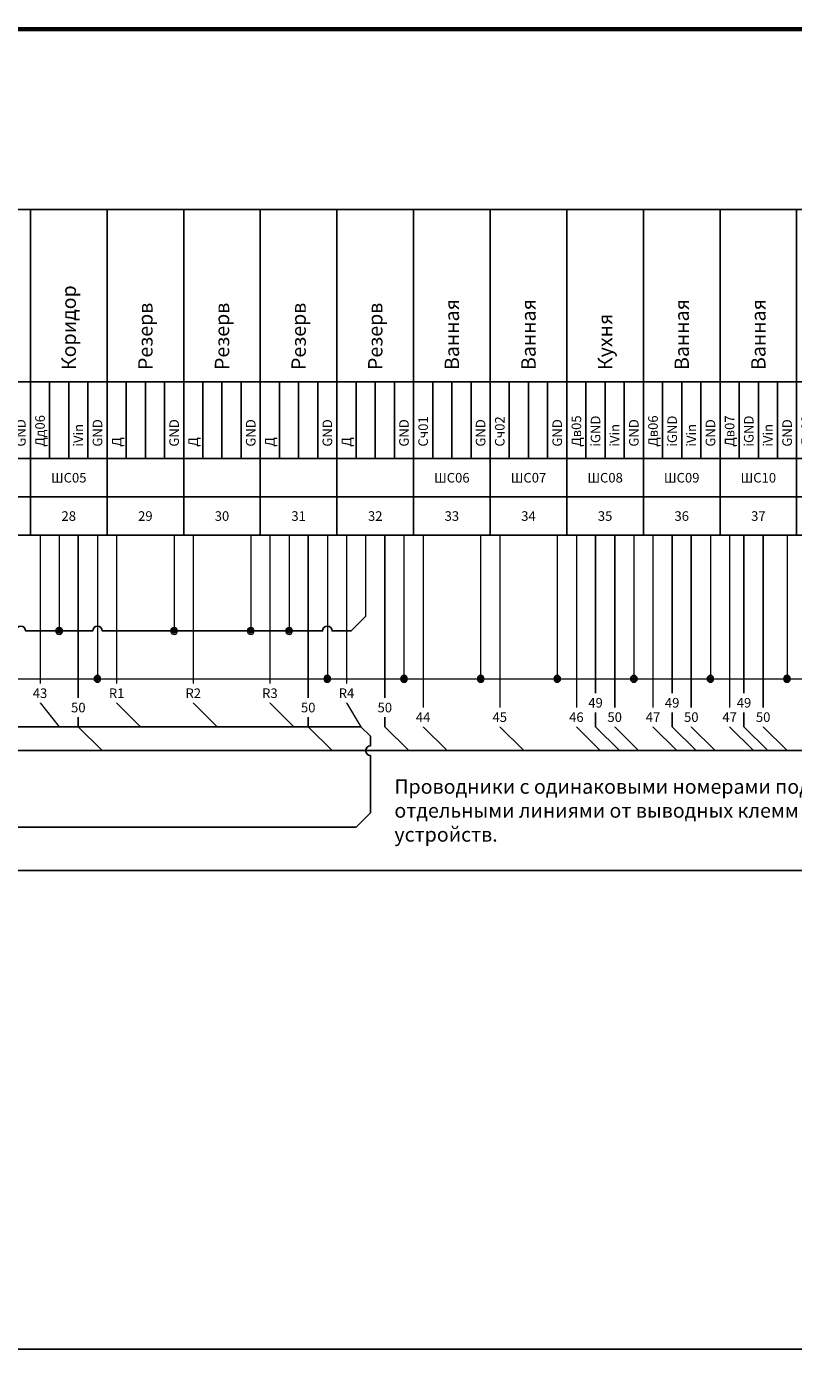
# Model space of a CAD drawing. Units: millimetres. Extents: x -5 to 23800, y -5 to 8562.
# Drawn here: x 6193 to 7792, y 5750 to 8562 of the extents above; entities that cross this region are included whole.
import ezdxf

# ---------------------------------------------------------------- set-up
doc = ezdxf.new("R2010")
doc.units = ezdxf.units.MM
doc.header["$LTSCALE"] = 0.025
for name, color, linetype, lineweight in [('Однолинейные', 7, 'Continuous', 13), ('Принципальная контакты', 7, 'Continuous', 13), ('Принципиальная ПВ3-0.75', 7, 'Continuous', 5)]:
    doc.layers.add(name, color=color, linetype=linetype, lineweight=lineweight)
doc.layers.add('Принципиальная жгуты', color=7, linetype='BATTING')
doc.styles.add('ISO', font='isocpeur.ttf', dxfattribs={"height": 50})
doc.linetypes.add('BATTING', pattern='A,0.00254,-2.54,[134,ltypeshp.shx,S=2.54,R=0,X=-2.54,Y=0],-5.08,[134,ltypeshp.shx,S=2.54,R=180,X=2.54,Y=0],-2.54', length=10.16254)

# ---------------------------------------------------------------- blocks, each defined once
blk = doc.blocks.new('*T19')
at = {"layer": 'Принципальная контакты', "linetype": 'ByBlock', "lineweight": -2, "transparency": 16777216}
for p, q in [((0, 0), (0, 680)), ((0, 680), (3920, 680)), ((80, 0), (80, 680)), ((240, 0), (240, 680)), ((400, 0), (400, 680)), ((560, 0), (560, 680)), ((720, 0), (720, 680)), ((880, 0), (880, 680)), ((1040, 0), (1040, 680)), ((1200, 0), (1200, 680)), ((1360, 0), (1360, 680)), ((1520, 0), (1520, 680)), ((1680, 0), (1680, 680)), ((1840, 0), (1840, 680)), ((2000, 0), (2000, 680)), ((2160, 0), (2160, 680)), ((2320, 0), (2320, 680)), ((2480, 0), (2480, 680)), ((2640, 0), (2640, 680)), ((2800, 0), (2800, 680)), ((2960, 0), (2960, 680)), ((3120, 0), (3120, 680)), ((3280, 0), (3280, 680)), ((3440, 0), (3440, 680)), ((3600, 0), (3600, 680)), ((3760, 0), (3760, 680)), ((3920, 0), (3920, 680)), ((0, 320), (3920, 320)), ((120, 160), (120, 320)), ((160, 160), (160, 320)), ((200, 160), (200, 320)), ((280, 160), (280, 320)), ((320, 160), (320, 320)), ((360, 160), (360, 320)), ((440, 160), (440, 320)), ((480, 160), (480, 320)), ((520, 160), (520, 320)), ((600, 160), (600, 320)), ((640, 160), (640, 320)), ((680, 160), (680, 320)), ((760, 160), (760, 320)), ((800, 160), (800, 320)), ((840, 160), (840, 320)), ((920, 160), (920, 320)), ((960, 160), (960, 320)), ((1000, 160), (1000, 320)), ((1080, 160), (1080, 320)), ((1120, 160), (1120, 320)), ((1160, 160), (1160, 320)), ((1240, 160), (1240, 320)), ((1280, 160), (1280, 320)), ((1320, 160), (1320, 320)), ((1400, 160), (1400, 320)), ((1440, 160), (1440, 320)), ((1480, 160), (1480, 320)), ((1560, 160), (1560, 320)), ((1600, 160), (1600, 320)), ((1640, 160), (1640, 320)), ((1720, 160), (1720, 320)), ((1760, 160), (1760, 320)), ((1800, 160), (1800, 320)), ((1880, 160), (1880, 320)), ((1920, 160), (1920, 320)), ((1960, 160), (1960, 320)), ((2040, 160), (2040, 320)), ((2080, 160), (2080, 320)), ((2120, 160), (2120, 320)), ((2200, 160), (2200, 320)), ((2240, 160), (2240, 320)), ((2280, 160), (2280, 320)), ((2360, 160), (2360, 320)), ((2400, 160), (2400, 320)), ((2440, 160), (2440, 320)), ((2520, 160), (2520, 320)), ((2560, 160), (2560, 320)), ((2600, 160), (2600, 320)), ((2680, 160), (2680, 320)), ((2720, 160), (2720, 320)), ((2760, 160), (2760, 320)), ((2840, 160), (2840, 320)), ((2880, 160), (2880, 320)), ((2920, 160), (2920, 320)), ((3000, 160), (3000, 320)), ((3040, 160), (3040, 320)), ((3080, 160), (3080, 320)), ((3160, 160), (3160, 320)), ((3200, 160), (3200, 320)), ((3240, 160), (3240, 320)), ((3320, 160), (3320, 320)), ((3360, 160), (3360, 320)), ((3400, 160), (3400, 320)), ((3480, 160), (3480, 320)), ((3520, 160), (3520, 320)), ((3560, 160), (3560, 320)), ((3640, 160), (3640, 320)), ((3680, 160), (3680, 320)), ((3720, 160), (3720, 320)), ((3800, 160), (3800, 320)), ((3840, 160), (3840, 320)), ((3880, 160), (3880, 320)), ((0, 160), (3920, 160)), ((0, 80), (3920, 80)), ((0, 0), (3920, 0))]:
    blk.add_line(p, q, dxfattribs=at)
at = {"layer": 'Принципальная контакты', "color": 0, "linetype": 'ByBlock', "lineweight": -2, "transparency": 16777216}
for p, q in [((3920, 680), (6480, 680)), ((4080, 0), (4080, 680)), ((4240, 0), (4240, 680)), ((4400, 0), (4400, 680)), ((4560, 0), (4560, 680)), ((4720, 0), (4720, 680)), ((4880, 0), (4880, 680)), ((5040, 0), (5040, 680)), ((5200, 0), (5200, 680)), ((5360, 0), (5360, 680)), ((5520, 0), (5520, 680)), ((5680, 0), (5680, 680)), ((5840, 0), (5840, 680)), ((6000, 0), (6000, 680)), ((6160, 0), (6160, 680)), ((6320, 0), (6320, 680)), ((6480, 0), (6480, 680)), ((3920, 320), (6480, 320)), ((3960, 160), (3960, 320)), ((4000, 160), (4000, 320)), ((4040, 160), (4040, 320)), ((4120, 160), (4120, 320)), ((4160, 160), (4160, 320)), ((4200, 160), (4200, 320)), ((4280, 160), (4280, 320)), ((4320, 160), (4320, 320)), ((4360, 160), (4360, 320)), ((4440, 160), (4440, 320)), ((4480, 160), (4480, 320)), ((4520, 160), (4520, 320)), ((4600, 160), (4600, 320)), ((4640, 160), (4640, 320)), ((4680, 160), (4680, 320)), ((4760, 160), (4760, 320)), ((4800, 160), (4800, 320)), ((4840, 160), (4840, 320)), ((4920, 160), (4920, 320)), ((4960, 160), (4960, 320)), ((5000, 160), (5000, 320)), ((5080, 160), (5080, 320)), ((5120, 160), (5120, 320)), ((5160, 160), (5160, 320)), ((5240, 160), (5240, 320)), ((5280, 160), (5280, 320)), ((5320, 160), (5320, 320)), ((5400, 160), (5400, 320)), ((5440, 160), (5440, 320)), ((5480, 160), (5480, 320)), ((5560, 160), (5560, 320)), ((5600, 160), (5600, 320)), ((5640, 160), (5640, 320)), ((5720, 160), (5720, 320)), ((5760, 160), (5760, 320)), ((5800, 160), (5800, 320)), ((5880, 160), (5880, 320)), ((5920, 160), (5920, 320)), ((5960, 160), (5960, 320)), ((6040, 160), (6040, 320)), ((6080, 160), (6080, 320)), ((6120, 160), (6120, 320)), ((6200, 160), (6200, 320)), ((6240, 160), (6240, 320)), ((6280, 160), (6280, 320)), ((6360, 160), (6360, 320)), ((6400, 160), (6400, 320)), ((6440, 160), (6440, 320)), ((3920, 160), (6480, 160)), ((3920, 80), (6480, 80)), ((3920, 0), (6480, 0))]:
    blk.add_line(p, q, dxfattribs=at)
at = {"layer": 'Принципальная контакты', "color": 0, "transparency": 16777216, "rotation": 90, "style": 'ISO'}
for s, insert, char_height, width, attachment_point in [('{\\fISOCPEUR|b0|i0|c0;Гардеробная', (320, 345), 30, 310, 4), ('{\\fISOCPEUR|b0|i0|c0;Гардеробная', (4000, 345), 30, 310, 4), ('{\\fISOCPEUR|b1|i0|c0;НАЗНАЧЕНИЕ', (65, 500), 20, 310, 8), ('{\\fISOCPEUR|b0|i0|c0;С/у-постир.', (6080, 345), 30, 310, 4), ('{\\fISOCPEUR|b0|i0|c0;Прихожая', (160, 345), 30, 310, 4), ('{\\fISOCPEUR|b0|i0|c0;Прихожая', (4160, 345), 30, 310, 4), ('{\\fISOCPEUR|b0|i0|c0;Прихожая', (4320, 345), 30, 310, 4), ('{\\fISOCPEUR|b0|i0|c0;Гостиная', (480, 345), 30, 310, 4), ('{\\fISOCPEUR|b0|i0|c0;Гостиная', (640, 345), 30, 310, 4), ('{\\fISOCPEUR|b0|i0|c0;Спальня', (800, 345), 30, 310, 4), ('{\\fISOCPEUR|b0|i0|c0;Спальня', (960, 345), 30, 310, 4), ('{\\fISOCPEUR|b0|i0|c0;Спальня', (1120, 345), 30, 310, 4), ('{\\fISOCPEUR|b0|i0|c0;Коридор', (1920, 345), 30, 310, 4), ('{\\fISOCPEUR|b0|i0|c0;Коридор', (2080, 345), 30, 310, 4), ('{\\fISOCPEUR|b0|i0|c0;Коридор', (2240, 345), 30, 310, 4), ('{\\fISOCPEUR|b0|i0|c0;Коридор', (2400, 345), 30, 310, 4), ('{\\fISOCPEUR|b0|i0|c0;Коридор', (4480, 345), 30, 310, 4), ('{\\fISOCPEUR|b0|i0|c0;Ванная', (2560, 345), 30, 310, 4), ('{\\fISOCPEUR|b0|i0|c0;Детская', (2720, 345), 30, 310, 4), ('{\\fISOCPEUR|b0|i0|c0;Детская', (2880, 345), 30, 310, 4), ('{\\fISOCPEUR|b0|i0|c0;Детская', (3040, 345), 30, 310, 4), ('{\\fISOCPEUR|b0|i0|c0;Детская', (3200, 345), 30, 310, 4), ('{\\fISOCPEUR|b0|i0|c0;Детская', (3360, 345), 30, 310, 4), ('{\\fISOCPEUR|b0|i0|c0;Резерв', (3520, 345), 30, 310, 4), ('{\\fISOCPEUR|b0|i0|c0;Резерв', (3680, 345), 30, 310, 4), ('{\\fISOCPEUR|b0|i0|c0;Резерв', (3840, 345), 30, 310, 4), ('{\\fISOCPEUR|b0|i0|c0;Резерв', (4640, 345), 30, 310, 4), ('{\\fISOCPEUR|b0|i0|c0;Резерв', (4800, 345), 30, 310, 4), ('{\\fISOCPEUR|b0|i0|c0;Резерв', (4960, 345), 30, 310, 4), ('{\\fISOCPEUR|b0|i0|c0;Резерв', (5120, 345), 30, 310, 4), ('{\\fISOCPEUR|b0|i0|c0;Ванная', (5280, 345), 30, 310, 4), ('{\\fISOCPEUR|b0|i0|c0;Ванная', (5440, 345), 30, 310, 4), ('{\\fISOCPEUR|b0|i0|c0;Ванная', (5760, 345), 30, 310, 4), ('{\\fISOCPEUR|b0|i0|c0;Ванная', (5920, 345), 30, 310, 4), ('{\\fISOCPEUR|b0|i0|c0;Кухня', (1280, 345), 30, 310, 4), ('{\\fISOCPEUR|b0|i0|c0;Кухня', (1440, 345), 30, 310, 4), ('{\\fISOCPEUR|b0|i0|c0;Кухня', (1600, 345), 30, 310, 4), ('{\\fISOCPEUR|b0|i0|c0;Кухня', (1760, 345), 30, 310, 4), ('{\\fISOCPEUR|b0|i0|c0;Кухня', (5600, 345), 30, 310, 4), ('{\\fISOCPEUR|b0|i0|c0;', (6240, 345), 30, 310, 4), ('{\\fISOCPEUR|b0|i0|c0;', (6400, 345), 30, 310, 4), ('{\\fISOCPEUR|b1|i0|c0;', (65, 240), 20, 110, 8), ('{\\fISOCPEUR|b0|i0|c0;Л01', (114, 185), 18, 110, 7), ('{\\fISOCPEUR|b0|i0|c0;Все', (154, 185), 18, 110, 7), ('{\\fISOCPEUR|b0|i0|c0;GND', (234, 185), 18, 110, 7), ('{\\fISOCPEUR|b0|i0|c0;Л02', (274, 185), 18, 110, 7), ('{\\fISOCPEUR|b0|i0|c0;GND', (394, 185), 18, 110, 7), ('{\\fISOCPEUR|b0|i0|c0;Л03', (434, 185), 18, 110, 7), ('{\\fISOCPEUR|b0|i0|c0;Л03', (474, 185), 18, 110, 7), ('{\\fISOCPEUR|b0|i0|c0;GND', (554, 185), 18, 110, 7), ('{\\fISOCPEUR|b0|i0|c0;Л03', (594, 185), 18, 110, 7), ('{\\fISOCPEUR|b0|i0|c0;Л03', (634, 185), 18, 110, 7), ('{\\fISOCPEUR|b0|i0|c0;GND', (714, 185), 18, 110, 7), ('{\\fISOCPEUR|b0|i0|c0;Л04', (754, 185), 18, 110, 7), ('{\\fISOCPEUR|b0|i0|c0;GND', (874, 185), 18, 110, 7), ('{\\fISOCPEUR|b0|i0|c0;Л04', (914, 185), 18, 110, 7), ('{\\fISOCPEUR|b0|i0|c0;Л05', (954, 185), 18, 110, 7), ('{\\fISOCPEUR|b0|i0|c0;GND', (1034, 185), 18, 110, 7), ('{\\fISOCPEUR|b0|i0|c0;Л04', (1074, 185), 18, 110, 7), ('{\\fISOCPEUR|b0|i0|c0;Л06', (1114, 185), 18, 110, 7), ('{\\fISOCPEUR|b0|i0|c0;GND', (1194, 185), 18, 110, 7), ('{\\fISOCPEUR|b0|i0|c0;Л07', (1234, 185), 18, 110, 7), ('{\\fISOCPEUR|b0|i0|c0;Л07', (1274, 185), 18, 110, 7), ('{\\fISOCPEUR|b0|i0|c0;GND', (1354, 185), 18, 110, 7), ('{\\fISOCPEUR|b0|i0|c0;Л08', (1394, 185), 18, 110, 7), ('{\\fISOCPEUR|b0|i0|c0;Л09', (1434, 185), 18, 110, 7), ('{\\fISOCPEUR|b0|i0|c0;Л11', (1474, 185), 18, 110, 7), ('{\\fISOCPEUR|b0|i0|c0;GND', (1514, 185), 18, 110, 7), ('{\\fISOCPEUR|b0|i0|c0;Л10', (1554, 185), 18, 110, 7), ('{\\fISOCPEUR|b0|i0|c0;GND', (1674, 185), 18, 110, 7), ('{\\fISOCPEUR|b0|i0|c0;Л11', (1714, 185), 18, 110, 7), ('{\\fISOCPEUR|b0|i0|c0;GND', (1834, 185), 18, 110, 7), ('{\\fISOCPEUR|b0|i0|c0;Л12', (1874, 185), 18, 110, 7), ('{\\fISOCPEUR|b0|i0|c0;GND', (1994, 185), 18, 110, 7), ('{\\fISOCPEUR|b0|i0|c0;Л12', (2034, 185), 18, 110, 7), ('{\\fISOCPEUR|b0|i0|c0;GND', (2154, 185), 18, 110, 7), ('{\\fISOCPEUR|b0|i0|c0;Л13', (2194, 185), 18, 110, 7), ('{\\fISOCPEUR|b0|i0|c0;GND', (2314, 185), 18, 110, 7), ('{\\fISOCPEUR|b0|i0|c0;Л14', (2354, 185), 18, 110, 7), ('{\\fISOCPEUR|b0|i0|c0;GND', (2474, 185), 18, 110, 7), ('{\\fISOCPEUR|b0|i0|c0;Л15', (2514, 185), 18, 110, 7), ('{\\fISOCPEUR|b0|i0|c0;Л21', (2554, 185), 18, 110, 7), ('{\\fISOCPEUR|b0|i0|c0;GND', (2634, 185), 18, 110, 7), ('{\\fISOCPEUR|b0|i0|c0;Л17', (2674, 185), 18, 110, 7), ('{\\fISOCPEUR|b0|i0|c0;GND', (2794, 185), 18, 110, 7), ('{\\fISOCPEUR|b0|i0|c0;Л16', (2834, 185), 18, 110, 7), ('{\\fISOCPEUR|b0|i0|c0;Л18', (2874, 185), 18, 110, 7), ('{\\fISOCPEUR|b0|i0|c0;GND', (2954, 185), 18, 110, 7), ('{\\fISOCPEUR|b0|i0|c0;Л19', (2994, 185), 18, 110, 7), ('{\\fISOCPEUR|b0|i0|c0;GND', (3114, 185), 18, 110, 7), ('{\\fISOCPEUR|b0|i0|c0;Л20', (3154, 185), 18, 110, 7), ('{\\fISOCPEUR|b0|i0|c0;GND', (3274, 185), 18, 110, 7), ('{\\fISOCPEUR|b0|i0|c0;Л16', (3314, 185), 18, 110, 7), ('{\\fISOCPEUR|b0|i0|c0;Л17', (3354, 185), 18, 110, 7), ('{\\fISOCPEUR|b0|i0|c0;GND', (3434, 185), 18, 110, 7), ('{\\fISOCPEUR|b0|i0|c0;GND', (3594, 185), 18, 110, 7), ('{\\fISOCPEUR|b0|i0|c0;GND', (3754, 185), 18, 110, 7), ('{\\fISOCPEUR|b0|i0|c0;GND', (3914, 185), 18, 110, 7), ('{\\fISOCPEUR|b0|i0|c0;До02', (3940, 185), 20, 110, 4), ('{\\fISOCPEUR|b0|i0|c0;GND', (4060, 185), 20, 110, 4), ('{\\fISOCPEUR|b0|i0|c0;До01', (4100, 185), 20, 110, 4), ('{\\fISOCPEUR|b0|i0|c0;GND', (4220, 185), 20, 110, 4), ('{\\fISOCPEUR|b0|i0|c0;Дд01', (4260, 185), 20, 110, 4), ('{\\fISOCPEUR|b0|i0|c0;iVin', (4340, 185), 20, 110, 4), ('{\\fISOCPEUR|b0|i0|c0;GND', (4380, 185), 20, 110, 4), ('{\\fISOCPEUR|b0|i0|c0;Дд06', (4420, 185), 20, 110, 4), ('{\\fISOCPEUR|b0|i0|c0;iVin', (4500, 185), 20, 110, 4), ('{\\fISOCPEUR|b0|i0|c0;GND', (4540, 185), 20, 110, 4), ('{\\fISOCPEUR|b0|i0|c0;GND', (4700, 185), 20, 110, 4), ('{\\fISOCPEUR|b0|i0|c0;GND', (4860, 185), 20, 110, 4), ('{\\fISOCPEUR|b0|i0|c0;GND', (5020, 185), 20, 110, 4), ('{\\fISOCPEUR|b0|i0|c0;GND', (5180, 185), 20, 110, 4), ('{\\fISOCPEUR|b0|i0|c0;Сч01', (5220, 185), 20, 110, 4), ('{\\fISOCPEUR|b0|i0|c0;GND', (5340, 185), 20, 110, 4), ('{\\fISOCPEUR|b0|i0|c0;Сч02', (5380, 185), 20, 110, 4), ('{\\fISOCPEUR|b0|i0|c0;GND', (5500, 185), 20, 110, 4), ('{\\fISOCPEUR|b0|i0|c0;Дв05', (5540, 185), 20, 110, 4), ('{\\fISOCPEUR|b0|i0|c0;iGND', (5580, 185), 20, 110, 4), ('{\\fISOCPEUR|b0|i0|c0;iVin', (5620, 185), 20, 110, 4), ('{\\fISOCPEUR|b0|i0|c0;GND', (5660, 185), 20, 110, 4), ('{\\fISOCPEUR|b0|i0|c0;Дв06', (5700, 185), 20, 110, 4), ('{\\fISOCPEUR|b0|i0|c0;iGND', (5740, 185), 20, 110, 4), ('{\\fISOCPEUR|b0|i0|c0;iVin', (5780, 185), 20, 110, 4), ('{\\fISOCPEUR|b0|i0|c0;GND', (5820, 185), 20, 110, 4), ('{\\fISOCPEUR|b0|i0|c0;Дв07', (5860, 185), 20, 110, 4), ('{\\fISOCPEUR|b0|i0|c0;iGND', (5900, 185), 20, 110, 4), ('{\\fISOCPEUR|b0|i0|c0;iVin', (5940, 185), 20, 110, 4), ('{\\fISOCPEUR|b0|i0|c0;GND', (5980, 185), 20, 110, 4), ('{\\fISOCPEUR|b0|i0|c0;Дв08', (6020, 185), 20, 110, 4), ('{\\fISOCPEUR|b0|i0|c0;iGND', (6060, 185), 20, 110, 4), ('{\\fISOCPEUR|b0|i0|c0;iVin', (6100, 185), 20, 110, 4), ('{\\fISOCPEUR|b0|i0|c0;GND', (6140, 185), 20, 110, 4), ('{\\fISOCPEUR|b0|i0|c0;GND', (6300, 185), 20, 110, 4), ('{\\fISOCPEUR|b0|i0|c0;GND', (6460, 185), 20, 110, 4), ('{\\fISOCPEUR|b0|i0|c0;Р', (3474, 185), 18, 110, 7), ('{\\fISOCPEUR|b0|i0|c0;Р', (3634, 185), 18, 110, 7), ('{\\fISOCPEUR|b0|i0|c0;Р', (3794, 185), 18, 110, 7), ('{\\fISOCPEUR|b0|i0|c0;Д', (4580, 185), 20, 110, 4), ('{\\fISOCPEUR|b0|i0|c0;Д', (4740, 185), 20, 110, 4), ('{\\fISOCPEUR|b0|i0|c0;Д', (4900, 185), 20, 110, 4), ('{\\fISOCPEUR|b0|i0|c0;Д', (5060, 185), 20, 110, 4), ('{\\fISOCPEUR|b0|i0|c0;', (194, 185), 18, 110, 7), ('{\\fISOCPEUR|b0|i0|c0;', (314, 185), 18, 110, 7), ('{\\fISOCPEUR|b0|i0|c0;', (354, 185), 18, 110, 7), ('{\\fISOCPEUR|b0|i0|c0;', (514, 185), 18, 110, 7), ('{\\fISOCPEUR|b0|i0|c0;', (674, 185), 18, 110, 7), ('{\\fISOCPEUR|b0|i0|c0;', (794, 185), 18, 110, 7), ('{\\fISOCPEUR|b0|i0|c0;', (834, 185), 18, 110, 7), ('{\\fISOCPEUR|b0|i0|c0;', (994, 185), 18, 110, 7), ('{\\fISOCPEUR|b0|i0|c0;', (1154, 185), 18, 110, 7), ('{\\fISOCPEUR|b0|i0|c0;', (1314, 185), 18, 110, 7), ('{\\fISOCPEUR|b0|i0|c0;', (1594, 185), 18, 110, 7), ('{\\fISOCPEUR|b0|i0|c0;', (1634, 185), 18, 110, 7), ('{\\fISOCPEUR|b0|i0|c0;', (1754, 185), 18, 110, 7), ('{\\fISOCPEUR|b0|i0|c0;', (1794, 185), 18, 110, 7), ('{\\fISOCPEUR|b0|i0|c0;', (1914, 185), 18, 110, 7), ('{\\fISOCPEUR|b0|i0|c0;', (1954, 185), 18, 110, 7), ('{\\fISOCPEUR|b0|i0|c0;', (2074, 185), 18, 110, 7), ('{\\fISOCPEUR|b0|i0|c0;', (2114, 185), 18, 110, 7), ('{\\fISOCPEUR|b0|i0|c0;', (2234, 185), 18, 110, 7), ('{\\fISOCPEUR|b0|i0|c0;', (2274, 185), 18, 110, 7), ('{\\fISOCPEUR|b0|i0|c0;', (2394, 185), 18, 110, 7), ('{\\fISOCPEUR|b0|i0|c0;', (2434, 185), 18, 110, 7), ('{\\fISOCPEUR|b0|i0|c0;', (2594, 185), 18, 110, 7), ('{\\fISOCPEUR|b0|i0|c0;', (2714, 185), 18, 110, 7), ('{\\fISOCPEUR|b0|i0|c0;', (2754, 185), 18, 110, 7), ('{\\fISOCPEUR|b0|i0|c0;', (2914, 185), 18, 110, 7), ('{\\fISOCPEUR|b0|i0|c0;', (3034, 185), 18, 110, 7), ('{\\fISOCPEUR|b0|i0|c0;', (3074, 185), 18, 110, 7), ('{\\fISOCPEUR|b0|i0|c0;', (3194, 185), 18, 110, 7), ('{\\fISOCPEUR|b0|i0|c0;', (3234, 185), 18, 110, 7), ('{\\fISOCPEUR|b0|i0|c0;', (3394, 185), 18, 110, 7), ('{\\fISOCPEUR|b0|i0|c0;', (3514, 185), 18, 110, 7), ('{\\fISOCPEUR|b0|i0|c0;', (3554, 185), 18, 110, 7), ('{\\fISOCPEUR|b0|i0|c0;', (3674, 185), 18, 110, 7), ('{\\fISOCPEUR|b0|i0|c0;', (3714, 185), 18, 110, 7), ('{\\fISOCPEUR|b0|i0|c0;', (3834, 185), 18, 110, 7), ('{\\fISOCPEUR|b0|i0|c0;', (3874, 185), 18, 110, 7), ('{\\fISOCPEUR|b0|i0|c0;', (3980, 185), 20, 110, 4), ('{\\fISOCPEUR|b0|i0|c0;', (4020, 185), 20, 110, 4), ('{\\fISOCPEUR|b0|i0|c0;', (4140, 185), 20, 110, 4), ('{\\fISOCPEUR|b0|i0|c0;', (4180, 185), 20, 110, 4), ('{\\fISOCPEUR|b0|i0|c0;', (4300, 185), 20, 110, 4), ('{\\fISOCPEUR|b0|i0|c0;', (4460, 185), 20, 110, 4), ('{\\fISOCPEUR|b0|i0|c0;', (4620, 185), 20, 110, 4), ('{\\fISOCPEUR|b0|i0|c0;', (4660, 185), 20, 110, 4), ('{\\fISOCPEUR|b0|i0|c0;', (4780, 185), 20, 110, 4), ('{\\fISOCPEUR|b0|i0|c0;', (4820, 185), 20, 110, 4), ('{\\fISOCPEUR|b0|i0|c0;', (4940, 185), 20, 110, 4), ('{\\fISOCPEUR|b0|i0|c0;', (4980, 185), 20, 110, 4), ('{\\fISOCPEUR|b0|i0|c0;', (5100, 185), 20, 110, 4), ('{\\fISOCPEUR|b0|i0|c0;', (5140, 185), 20, 110, 4), ('{\\fISOCPEUR|b0|i0|c0;', (5260, 185), 20, 110, 4), ('{\\fISOCPEUR|b0|i0|c0;', (5300, 185), 20, 110, 4), ('{\\fISOCPEUR|b0|i0|c0;', (5420, 185), 20, 110, 4), ('{\\fISOCPEUR|b0|i0|c0;', (5460, 185), 20, 110, 4), ('{\\fISOCPEUR|b0|i0|c0;', (6180, 185), 20, 110, 4), ('{\\fISOCPEUR|b0|i0|c0;', (6220, 185), 20, 110, 4), ('{\\fISOCPEUR|b0|i0|c0;', (6260, 185), 20, 110, 4), ('{\\fISOCPEUR|b0|i0|c0;', (6340, 185), 20, 110, 4), ('{\\fISOCPEUR|b0|i0|c0;', (6380, 185), 20, 110, 4), ('{\\fISOCPEUR|b0|i0|c0;', (6420, 185), 20, 110, 4), ('{\\fISOCPEUR|b1|i0|c0;ГР.', (65, 120), 15, 30, 8)]:
    blk.add_mtext(s, dxfattribs=dict(at, insert=insert, char_height=char_height, width=width, attachment_point=attachment_point))
at = {"layer": 'Принципальная контакты', "color": 0, "transparency": 16777216, "char_height": 20, "attachment_point": 5, "style": 'ISO'}
for s, insert, width in [('{\\fISOCPEUR|b0|i0|c0;В01', (160, 120), 130), ('{\\fISOCPEUR|b0|i0|c0;В02', (320, 120), 130), ('{\\fISOCPEUR|b0|i0|c0;В03', (480, 120), 130), ('{\\fISOCPEUR|b0|i0|c0;В04', (640, 120), 130), ('{\\fISOCPEUR|b0|i0|c0;В05', (800, 120), 130), ('{\\fISOCPEUR|b0|i0|c0;В06', (960, 120), 130), ('{\\fISOCPEUR|b0|i0|c0;В07', (1120, 120), 130), ('{\\fISOCPEUR|b0|i0|c0;В08', (1280, 120), 130), ('{\\fISOCPEUR|b0|i0|c0;В09', (1440, 120), 130), ('{\\fISOCPEUR|b0|i0|c0;В10', (1600, 120), 130), ('{\\fISOCPEUR|b0|i0|c0;В11', (1760, 120), 130), ('{\\fISOCPEUR|b0|i0|c0;В12', (1920, 120), 130), ('{\\fISOCPEUR|b0|i0|c0;В13', (2080, 120), 130), ('{\\fISOCPEUR|b0|i0|c0;В14', (2240, 120), 130), ('{\\fISOCPEUR|b0|i0|c0;В15', (2400, 120), 130), ('{\\fISOCPEUR|b0|i0|c0;В16', (2560, 120), 130), ('{\\fISOCPEUR|b0|i0|c0;В17', (2720, 120), 130), ('{\\fISOCPEUR|b0|i0|c0;В18', (2880, 120), 130), ('{\\fISOCPEUR|b0|i0|c0;В19', (3040, 120), 130), ('{\\fISOCPEUR|b0|i0|c0;В20', (3200, 120), 130), ('{\\fISOCPEUR|b0|i0|c0;В21', (3360, 120), 130), ('{\\fISOCPEUR|b0|i0|c0;', (3520, 120), 130), ('{\\fISOCPEUR|b0|i0|c0;', (3680, 120), 130), ('{\\fISOCPEUR|b0|i0|c0;', (3840, 120), 130), ('{\\fISOCPEUR|b0|i0|c0;ШС02', (4000, 120), 130), ('{\\fISOCPEUR|b0|i0|c0;ШС03', (4160, 120), 130), ('{\\fISOCPEUR|b0|i0|c0;ШС04', (4320, 120), 130), ('{\\fISOCPEUR|b0|i0|c0;ШС05', (4480, 120), 130), ('{\\fISOCPEUR|b0|i0|c0;', (4640, 120), 130), ('{\\fISOCPEUR|b0|i0|c0;', (4800, 120), 130), ('{\\fISOCPEUR|b0|i0|c0;', (4960, 120), 130), ('{\\fISOCPEUR|b0|i0|c0;', (5120, 120), 130), ('{\\fISOCPEUR|b0|i0|c0;ШС06', (5280, 120), 130), ('{\\fISOCPEUR|b0|i0|c0;ШС07', (5440, 120), 130), ('{\\fISOCPEUR|b0|i0|c0;ШС08', (5600, 120), 130), ('{\\fISOCPEUR|b0|i0|c0;ШС09', (5760, 120), 130), ('{\\fISOCPEUR|b0|i0|c0;ШС10', (5920, 120), 130), ('{\\fISOCPEUR|b0|i0|c0;ШС11', (6080, 120), 130), ('{\\fISOCPEUR|b0|i0|c0;', (6240, 120), 130), ('{\\fISOCPEUR|b0|i0|c0;', (6400, 120), 130), ('{\\fISOCPEUR|b1|i0|c0;№', (40, 40), 50), ('{\\fISOCPEUR|b0|i0|c0;1', (160, 40), 130), ('{\\fISOCPEUR|b0|i0|c0;2', (320, 40), 130), ('{\\fISOCPEUR|b0|i0|c0;3', (480, 40), 130), ('{\\fISOCPEUR|b0|i0|c0;4', (640, 40), 130), ('{\\fISOCPEUR|b0|i0|c0;5', (800, 40), 130), ('{\\fISOCPEUR|b0|i0|c0;6', (960, 40), 130), ('{\\fISOCPEUR|b0|i0|c0;7', (1120, 40), 130), ('{\\fISOCPEUR|b0|i0|c0;8', (1280, 40), 130), ('{\\fISOCPEUR|b0|i0|c0;9', (1440, 40), 130), ('{\\fISOCPEUR|b0|i0|c0;10', (1600, 40), 130), ('{\\fISOCPEUR|b0|i0|c0;11', (1760, 40), 130), ('{\\fISOCPEUR|b0|i0|c0;12', (1920, 40), 130), ('{\\fISOCPEUR|b0|i0|c0;13', (2080, 40), 130), ('{\\fISOCPEUR|b0|i0|c0;14', (2240, 40), 130), ('{\\fISOCPEUR|b0|i0|c0;15', (2400, 40), 130), ('{\\fISOCPEUR|b0|i0|c0;16', (2560, 40), 130), ('{\\fISOCPEUR|b0|i0|c0;17', (2720, 40), 130), ('{\\fISOCPEUR|b0|i0|c0;18', (2880, 40), 130), ('{\\fISOCPEUR|b0|i0|c0;19', (3040, 40), 130), ('{\\fISOCPEUR|b0|i0|c0;20', (3200, 40), 130), ('{\\fISOCPEUR|b0|i0|c0;21', (3360, 40), 130), ('{\\fISOCPEUR|b0|i0|c0;22', (3520, 40), 130), ('{\\fISOCPEUR|b0|i0|c0;23', (3680, 40), 130), ('{\\fISOCPEUR|b0|i0|c0;24', (3840, 40), 130), ('{\\fISOCPEUR|b0|i0|c0;25', (4000, 40), 130), ('{\\fISOCPEUR|b0|i0|c0;26', (4160, 40), 130), ('{\\fISOCPEUR|b0|i0|c0;27', (4320, 40), 130), ('{\\fISOCPEUR|b0|i0|c0;28', (4480, 40), 130), ('{\\fISOCPEUR|b0|i0|c0;29', (4640, 40), 130), ('{\\fISOCPEUR|b0|i0|c0;30', (4800, 40), 130), ('{\\fISOCPEUR|b0|i0|c0;31', (4960, 40), 130), ('{\\fISOCPEUR|b0|i0|c0;32', (5120, 40), 130), ('{\\fISOCPEUR|b0|i0|c0;33', (5280, 40), 130), ('{\\fISOCPEUR|b0|i0|c0;34', (5440, 40), 130), ('{\\fISOCPEUR|b0|i0|c0;35', (5600, 40), 130), ('{\\fISOCPEUR|b0|i0|c0;36', (5760, 40), 130), ('{\\fISOCPEUR|b0|i0|c0;37', (5920, 40), 130), ('{\\fISOCPEUR|b0|i0|c0;38', (6080, 40), 130), ('{\\fISOCPEUR|b0|i0|c0;39', (6240, 40), 130), ('{\\fISOCPEUR|b0|i0|c0;40', (6400, 40), 130)]:
    blk.add_mtext(s, dxfattribs=dict(at, insert=insert, width=width))
blk = doc.blocks.new('WDDOT')
for radius in [0.72, 0.449, 0.223]:
    blk.add_circle((0, 0), radius)

msp = doc.modelspace()

# ---------------------------------------------------------------- linework, layer by layer
at = {"layer": 'Принципиальная жгуты'}
msp.add_lwpolyline([(3780, 6840), (4380, 6840), (4430, 6890), (6880, 6890), (6910, 6920), (6910, 7040, -1), (6910, 7060), (6910, 7080), (6890, 7100), (5830, 7100)], format="xyb", dxfattribs=at)
for points in [[(4000, 5330), (10200, 5330), (10250, 5380), (10250, 7000), (10200, 7050), (1990, 7050)], [(9130, 4180), (10350, 4180), (10410, 4250), (10410, 6730), (10340, 6800), (4490, 6800)]]:
    msp.add_lwpolyline(points, dxfattribs=at)
at = {"layer": 'Принципиальная ПВ3-0.75', "color": 116, "true_color": 0x136734}
for points in [[(6220, 7500), (6220, 7150), (6260, 7100)], [(6380, 7500), (6380, 7150), (6430, 7100)], [(6540, 7500), (6540, 7150), (6590, 7100)], [(6700, 7500), (6700, 7150), (6750, 7100)], [(6860, 7500), (6860, 7150), (6890, 7100)], [(7020, 7500), (7020, 7100), (7070, 7050)], [(7180, 7500), (7180, 7100), (7230, 7050)], [(7340, 7500), (7340, 7100), (7390, 7050)], [(7500, 7500), (7500, 7100), (7550, 7050)], [(7660, 7500), (7660, 7100), (7710, 7050)]]:
    msp.add_lwpolyline(points, dxfattribs=at)
at = {"layer": 'Принципиальная ПВ3-0.75', "color": 7}
for points in [[(6260, 7500), (6260, 7300)], [(6340, 7500), (6340, 7200)], [(6500, 7500), (6500, 7300)], [(6660, 7500), (6660, 7300)], [(6740, 7500), (6740, 7300)], [(6820, 7500), (6820, 7200)], [(6900, 7500), (6900, 7330)], [(6980, 7500), (6980, 7200)], [(7140, 7500), (7140, 7200)], [(7300, 7500), (7300, 7200)], [(7460, 7500), (7460, 7200)], [(7620, 7500), (7620, 7200)], [(7780, 7500), (7780, 7200)]]:
    msp.add_lwpolyline(points, dxfattribs=at)
at = {"layer": 'Принципиальная ПВ3-0.75', "color": 1, "lineweight": -3}
for points in [[(6300, 7500), (6300, 7100), (6350, 7050)], [(6780, 7500), (6780, 7100), (6830, 7050)], [(6940, 7500), (6940, 7100), (6990, 7050)], [(7420, 7500), (7420, 7100), (7470, 7050)], [(7580, 7500), (7580, 7100), (7630, 7050)], [(7730, 7500), (7730, 7100), (7780, 7050)]]:
    msp.add_lwpolyline(points, dxfattribs=at)
at = {"layer": 'Принципиальная ПВ3-0.75', "lineweight": -3}
for points in [[(7380, 7500), (7380, 7100), (7430, 7050)], [(7540, 7500), (7540, 7100), (7590, 7050)], [(7690, 7500), (7690, 7100), (7740, 7050)]]:
    msp.add_lwpolyline(points, dxfattribs=at)
at = {"layer": 'Принципиальная ПВ3-0.75'}
msp.add_lwpolyline([(2040, 7200), (10000, 7200), (10000, 7120)], dxfattribs=at)

# ---------------------------------------------------------------- block references
msp.add_blockref('*T19', (1800, 7500))
at = {"layer": 'Однолинейные', "xscale": -10, "yscale": 10, "zscale": 10}
for p in [(6260, 7300), (6500, 7300), (6660, 7300), (6740, 7300), (6340, 7200), (6820, 7200), (6980, 7200), (7140, 7200), (7300, 7200), (7460, 7200), (7620, 7200), (7780, 7200)]:
    msp.add_blockref('WDDOT', p, dxfattribs=at)

# ---------------------------------------------------------------- texts
at = {"layer": 'Принципиальная ПВ3-0.75', "lineweight": -3, "insert": (6960, 6990), "char_height": 30, "attachment_point": 1, "style": 'ISO'}
msp.add_mtext_dynamic_manual_height_columns('Проводники с одинаковыми номерами подключать отдельными линиями от выводных клемм к клеммам устройств.', width=1220, gutter_width=250, heights=[275.6], dxfattribs=at)

# ---------------------------------------------------------------- next in the draw order: texts
at = {"layer": 'Принципиальная ПВ3-0.75', "color": 7, "lineweight": -3, "insert": (7180, 7130), "char_height": 20, "attachment_point": 2, "line_spacing_factor": 0.3, "style": 'ISO', "bg_fill": 3, "box_fill_scale": 1.5, "bg_fill_color": 256, "bg_fill_transparency": 0}
msp.add_mtext_dynamic_manual_height_columns('45', width=30, gutter_width=250, heights=[0], dxfattribs=at)

# ---------------------------------------------------------------- next in the draw order: linework, layer by layer
at = {"layer": 'Defpoints', "color": 85, "true_color": 0x58ba48, "const_width": 9}
msp.add_lwpolyline([(0, 8557.1), (11861.1, 8557.1), (11861.1, 938), (8004.7, 938), (8004.7, 0), (0, 0)], close=True, dxfattribs=at)
at = {"layer": 'Принципиальная жгуты'}
msp.add_lwpolyline([(3040, 5800), (8250, 5800), (8350, 5900), (8350, 7280), (8400, 7330), (8920, 7330)], dxfattribs=at)

# ---------------------------------------------------------------- next in the draw order: texts
at = {"layer": 'Принципиальная ПВ3-0.75', "color": 7, "lineweight": -3, "char_height": 20, "attachment_point": 2, "line_spacing_factor": 0.3, "style": 'ISO', "bg_fill": 3, "box_fill_scale": 1.5, "bg_fill_color": 256, "bg_fill_transparency": 0}
for s, insert in [('43', (6220, 7180)), ('50', (6300, 7150)), ('50', (6780, 7150)), ('50', (6940, 7150)), ('44', (7020, 7130)), ('46', (7340, 7130)), ('50', (7420, 7130)), ('47', (7500, 7130)), ('50', (7580, 7130)), ('47', (7660, 7130)), ('50', (7730, 7130))]:
    msp.add_mtext_dynamic_manual_height_columns(s, width=30, gutter_width=250, heights=[0], dxfattribs=dict(at, insert=insert))

# ---------------------------------------------------------------- next in the draw order: linework, layer by layer
at = {"layer": 'Принципиальная ПВ3-0.75', "linetype": 'Continuous', "lineweight": -3}
msp.add_lwpolyline([(3670, 6750), (3670, 6830), (3720, 6880), (4340, 6880), (4340, 6880), (4390, 6930), (5810, 6930), (5860, 6980), (5860, 7040, -1), (5860, 7060), (5860, 7090, -1), (5860, 7110), (5860, 7190, -1), (5860, 7210), (5860, 7300), (6170, 7300, -1), (6190, 7300), (6330, 7300, -1), (6350, 7300), (6810, 7300, -1), (6830, 7300), (6870, 7300), (6900, 7330)], format="xyb", dxfattribs=at)

# ---------------------------------------------------------------- next in the draw order: texts
at = {"layer": 'Принципиальная ПВ3-0.75', "color": 7, "lineweight": -3, "char_height": 20, "attachment_point": 2, "line_spacing_factor": 0.3, "style": 'ISO', "bg_fill": 3, "box_fill_scale": 1.5, "bg_fill_color": 256, "bg_fill_transparency": 0}
for insert in [(7380, 7160), (7540, 7160), (7690, 7160)]:
    msp.add_mtext_dynamic_manual_height_columns('49', width=30, gutter_width=250, heights=[0], dxfattribs=dict(at, insert=insert))

# ---------------------------------------------------------------- next in the draw order: texts
at = {"layer": 'Принципиальная ПВ3-0.75', "lineweight": -3, "char_height": 20, "attachment_point": 2, "line_spacing_factor": 0.3, "style": 'ISO', "bg_fill": 3, "box_fill_scale": 1.5, "bg_fill_color": 256, "bg_fill_transparency": 0}
for s, insert in [('R1', (6380, 7180)), ('R2', (6540, 7180)), ('R3', (6700, 7180)), ('R4', (6860, 7180))]:
    msp.add_mtext_dynamic_manual_height_columns(s, width=30, gutter_width=250, heights=[0], dxfattribs=dict(at, insert=insert))

doc.saveas('drawing.dxf')
